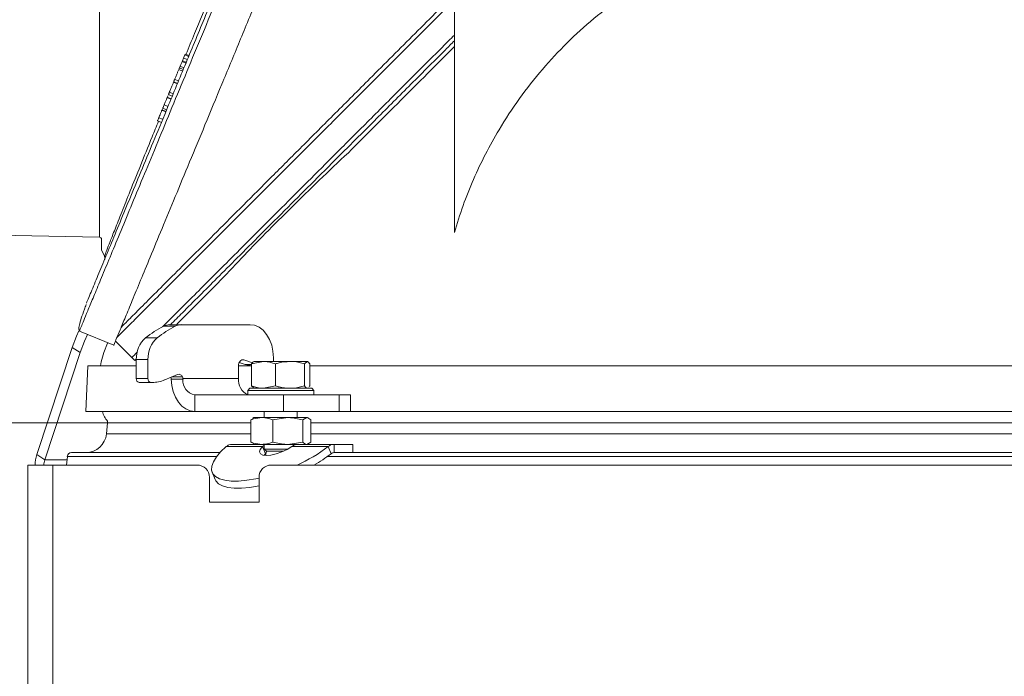
# Model space of a CAD drawing. Extents: x -2749 to 60, y -485 to 2567.
# Drawn here: x -753 to -515, y 2142 to 2301 of the extents above; entities that cross this region are included whole.
import ezdxf

# ---------------------------------------------------------------- set-up
doc = ezdxf.new("R2010")
doc.units = 0
doc.header["$LTSCALE"] = 5
doc.layers.add('3', color=1, linetype='Continuous')
doc.layers.add('SLD-0', color=7, linetype='Continuous')
doc.layers.add('Bemaßungen(Brunner)', color=7, linetype='Continuous', lineweight=25)
doc.styles.add('Brunner 2014', font='arial.ttf', dxfattribs={"height": 35})
doc.dimstyles.new('Brunner 2014', dxfattribs={"dimscale": 5, "dimtxt": 35, "dimasz": 5, "dimexe": 3.175, "dimexo": 0, "dimgap": 0.762, "dimtad": 1, "dimdec": 0, "dimrnd": 1e-08, "dimtxsty": 'Brunner 2014', "dimcen": 0.09, "dimdle": 10, "dimclrd": 7, "dimclre": 7, "dimclrt": 7, "dimadec": 1, "dimazin": 2, "dimtfac": 0.666667, "dimtdec": 0, "dimtmove": 0, "dimatfit": 3, "dimldrblk": 'Filled-1', "dimfxl": 1, "dimtolj": 1, "dimlwd": 5, "dimlwe": 5, "dimarcsym": 0})

# ---------------------------------------------------------------- blocks, each defined once
blk = doc.blocks.new('*D201')
at = {"layer": 'Defpoints', "color": 0, "lineweight": 5, "transparency": 16777216}
for p in [(-1066.73, 2347.65), (-797.57, 2347.65), (-738.38, 1214.97)]:
    blk.add_point(p, dxfattribs=at)
at = {"layer": 'SLD-0', "color": 7, "linetype": 'Continuous', "lineweight": 5, "transparency": 16777216}
for p, q in [((-797.57, 2347.65), (-1082.6, 2347.65)), ((-1066.73, 1239.97), (-1066.73, 2322.65)), ((-738.38, 1214.97), (-1082.6, 1214.97))]:
    blk.add_line(p, q, dxfattribs=at)
at = {"layer": 'SLD-0', "color": 7, "lineweight": 5, "transparency": 16777216}
for points in [[(-1070.89, 2322.65), (-1062.56, 2322.65), (-1066.73, 2347.65)], [(-1070.89, 1239.97), (-1062.56, 1239.97), (-1066.73, 1214.97)]]:
    blk.add_solid(points, dxfattribs=at)
at = {"layer": 'SLD-0', "color": 1, "transparency": 16777216, "insert": (-1106.3, 1787.76), "char_height": 35, "attachment_point": 2, "rotation": 90, "style": 'Brunner 2014'}
blk.add_mtext('\\A1;1133', dxfattribs=at)
blk = doc.blocks.new('Filled-1')
at = {"color": 0}
for p, q in [((0, 0), (-1, 0.1667)), ((-1, 0.1667), (-1, -0.1667)), ((-1, 0), (0, 0)), ((-1, -0.1667), (0, 0))]:
    blk.add_line(p, q, dxfattribs=at)
at = {"color": 0, "flags": 128}
blk.add_lwpolyline([(-1, -0.1667), (0, 0), (-1, 0.1667), (-1, -0.1667)], dxfattribs=at)
at = {"color": 0}
blk.add_solid([(-1, -0.1667), (0, 0), (-1, 0.1667), (-1, -0.1667)], dxfattribs=at)
blk = doc.blocks.new('*D202')
at = {"layer": 'Defpoints', "color": 0, "lineweight": 5, "transparency": 16777216}
for p in [(-917.39, 2203.23), (-732.12, 2203.23), (-732.88, 1214.97)]:
    blk.add_point(p, dxfattribs=at)
at = {"layer": 'SLD-0', "color": 7, "linetype": 'Continuous', "lineweight": 5, "transparency": 16777216}
for p, q in [((-732.12, 2203.23), (-933.27, 2203.23)), ((-917.39, 1239.97), (-917.39, 2178.23)), ((-732.88, 1214.97), (-933.27, 1214.97))]:
    blk.add_line(p, q, dxfattribs=at)
at = {"layer": 'SLD-0', "color": 7, "lineweight": 5, "transparency": 16777216}
for points in [[(-921.56, 2178.23), (-913.23, 2178.23), (-917.39, 2203.23)], [(-921.56, 1239.97), (-913.23, 1239.97), (-917.39, 1214.97)]]:
    blk.add_solid(points, dxfattribs=at)
at = {"layer": 'SLD-0', "color": 7, "transparency": 16777216, "insert": (-956.94, 1765.47), "char_height": 35, "attachment_point": 2, "rotation": 90, "style": 'Brunner 2014'}
blk.add_mtext('\\A1;988', dxfattribs=at)
blk = doc.blocks.new('*D203')
at = {"layer": 'Defpoints', "color": 0, "lineweight": 5, "transparency": 16777216}
for p in [(-714.03, 2347.65), (43.69, 2347.65), (-186.38, 1511.12)]:
    blk.add_point(p, dxfattribs=at)
at = {"layer": 'SLD-0', "color": 7, "linetype": 'Continuous', "lineweight": 5, "transparency": 16777216}
for p, q in [((-714.03, 2347.65), (59.57, 2347.65)), ((43.69, 1536.12), (43.69, 2322.65)), ((-186.38, 1511.12), (59.57, 1511.12))]:
    blk.add_line(p, q, dxfattribs=at)
at = {"layer": 'SLD-0', "color": 7, "lineweight": 5, "transparency": 16777216}
for points in [[(39.53, 2322.65), (47.86, 2322.65), (43.69, 2347.65)], [(39.53, 1536.12), (47.86, 1536.12), (43.69, 1511.12)]]:
    blk.add_solid(points, dxfattribs=at)
at = {"layer": 'SLD-0', "color": 7, "transparency": 16777216, "insert": (4.12, 1888.58), "char_height": 35, "attachment_point": 2, "rotation": 90, "style": 'Brunner 2014'}
blk.add_mtext('\\A1;837', dxfattribs=at)
blk = doc.blocks.new('*D205')
at = {"layer": 'Defpoints', "color": 0, "lineweight": 5, "transparency": 16777216}
for p in [(-742.62, 2483.22), (-1162.23, 1214.97), (-715.38, 1214.97)]:
    blk.add_point(p, dxfattribs=at)
at = {"layer": 'SLD-0', "color": 7, "linetype": 'Continuous', "lineweight": 5, "transparency": 16777216}
for p, q in [((-742.62, 2483.22), (-1178.1, 2483.22)), ((-1162.23, 2458.22), (-1162.23, 1239.97)), ((-715.38, 1214.97), (-1178.1, 1214.97))]:
    blk.add_line(p, q, dxfattribs=at)
at = {"layer": 'SLD-0', "color": 7, "lineweight": 5, "transparency": 16777216}
for points in [[(-1166.4, 2458.22), (-1158.06, 2458.22), (-1162.23, 2483.22)], [(-1166.4, 1239.97), (-1158.06, 1239.97), (-1162.23, 1214.97)]]:
    blk.add_solid(points, dxfattribs=at)
at = {"layer": 'SLD-0', "color": 1, "transparency": 16777216, "insert": (-1201.78, 1857.57), "char_height": 35, "attachment_point": 2, "rotation": 90, "style": 'Brunner 2014'}
blk.add_mtext('\\A1;1268', dxfattribs=at)

msp = doc.modelspace()

# ---------------------------------------------------------------- linework, layer by layer
at = {"color": 7, "linetype": 'Continuous', "lineweight": 18}
for p, q in [((-648.04, 2249.29), (-648.04, 2305.67)), ((-700.37, 2216.97), (-700.37, 2213.97)), ((-700.37, 2216.97), (-697.16, 2216.97)), ((-698.75, 2217.37), (-700.16, 2217.85)), ((-699.06, 2218.43), (-699.55, 2218.43)), ((-696.93, 2217.71), (-699.06, 2218.43)), ((-698.75, 2217.37), (-697.16, 2217.37)), ((-697.16, 2217.49), (-694.27, 2218.07)), ((-697.16, 2217.49), (-697.16, 2212.15)), ((-694.27, 2218.07), (-696.61, 2218.07)), ((-687.87, 2218.07), (-694.27, 2218.07)), ((-691.88, 2218.98), (-691.88, 2218.07)), ((-691.39, 2217.49), (-691.39, 2212.15)), ((-683.71, 2218.07), (-687.87, 2218.07)), ((-684.34, 2217.49), (-683.71, 2218.07)), ((-684.34, 2217.49), (-684.34, 2212.15)), ((-683.07, 2217.49), (-683.07, 2212.15)), ((-683.07, 2216.97), (-537.38, 2216.97)), ((-537.38, 2216.97), (-431.89, 2216.97)), ((-697.16, 2212.15), (-696.71, 2211.74)), ((-691.39, 2212.15), (-694.27, 2211.57)), ((-683.07, 2212.15), (-683.26, 2211.98)), ((-697.61, 2211.57), (-698.11, 2211.07)), ((-698.11, 2211.07), (-698.11, 2209.97)), ((-695.77, 2211.07), (-698.11, 2211.07)), ((-697.61, 2211.57), (-695.42, 2211.57)), ((-696.76, 2211.65), (-696.61, 2211.57)), ((-682.11, 2211.07), (-695.77, 2211.07)), ((-695.42, 2211.57), (-682.61, 2211.57)), ((-689.41, 2205.97), (-689.41, 2209.97)), ((-689.41, 2209.97), (-675.97, 2209.97)), ((-683.61, 2211.57), (-683.47, 2211.65)), ((-682.11, 2211.07), (-682.61, 2211.57)), ((-682.11, 2209.97), (-682.11, 2211.07)), ((-675.97, 2209.97), (-675.97, 2205.97)), ((-675.97, 2209.97), (-673.19, 2209.97)), ((-673.19, 2205.97), (-673.19, 2209.97)), ((-710.97, 2205.97), (-737.38, 2205.97)), ((-710.97, 2205.97), (-689.41, 2205.97)), ((-694.1, 2205.97), (-694.1, 2204.47)), ((-675.97, 2205.97), (-689.41, 2205.97)), ((-686.1, 2204.47), (-686.1, 2205.97)), ((-673.19, 2205.97), (-675.97, 2205.97)), ((-537.38, 2205.97), (-673.19, 2205.97)), ((-435.79, 2205.97), (-537.38, 2205.97)), ((-732.12, 2203.23), (-732.35, 2200.53)), ((-732.07, 2203.57), (-732.12, 2203.23)), ((-697.35, 2203.23), (-732.12, 2203.23)), ((-696.83, 2204.22), (-697.35, 2203.89)), ((-697.35, 2203.89), (-697.35, 2198.55)), ((-696.6, 2204.47), (-696.88, 2204.31)), ((-694.7, 2204.47), (-696.6, 2204.47)), ((-688.42, 2204.47), (-694.7, 2204.47)), ((-692.04, 2203.89), (-688.42, 2204.47)), ((-692.04, 2203.89), (-692.04, 2198.55)), ((-683.82, 2204.47), (-688.42, 2204.47)), ((-684.79, 2203.89), (-683.82, 2204.47)), ((-684.79, 2203.89), (-684.79, 2198.55)), ((-683.6, 2204.47), (-683.82, 2204.47)), ((-683.32, 2204.31), (-683.6, 2204.47)), ((-682.85, 2203.89), (-682.85, 2198.55)), ((-436.75, 2203.23), (-682.85, 2203.23)), ((-732.35, 2200.53), (-697.35, 2200.53)), ((-682.85, 2200.53), (-437.7, 2200.53)), ((-701.93, 2197.97), (-696.6, 2197.97)), ((-697.35, 2198.55), (-696.83, 2198.24)), ((-696.89, 2198.14), (-696.6, 2197.97)), ((-694.7, 2197.97), (-696.6, 2197.97)), ((-688.42, 2197.97), (-694.7, 2197.97)), ((-694.1, 2197.97), (-694.1, 2196.83)), ((-684.79, 2198.55), (-688.42, 2197.97)), ((-685.05, 2197.97), (-688.42, 2197.97)), ((-685, 2197.97), (-677.2, 2197.97)), ((-682.85, 2198.55), (-683.82, 2197.97)), ((-683.6, 2197.97), (-683.31, 2198.14)), ((-677.2, 2197.97), (-677.2, 2195.97)), ((-677.2, 2197.97), (-672.6, 2197.97)), ((-672.6, 2195.97), (-672.6, 2197.97)), ((-747.3, 2194.24), (-749.22, 2195.5)), ((-740.84, 2195.97), (-704.87, 2195.97)), ((-703.34, 2197.43), (-694.51, 2197.43)), ((-694.1, 2197.7), (-694.51, 2197.43)), ((-693.8, 2195.7), (-694.51, 2197.43)), ((-693.8, 2195.7), (-694.15, 2195.32)), ((-694.1, 2196.83), (-693.56, 2196.29)), ((-694.1, 2196.83), (-688.43, 2196.83)), ((-693.56, 2196.29), (-693.77, 2195.29)), ((-693.56, 2196.29), (-689.53, 2196.29)), ((-687.45, 2197.43), (-678.62, 2197.43)), ((-678.62, 2197.43), (-677.91, 2195.7)), ((-677.2, 2195.97), (-672.6, 2195.97)), ((-672.6, 2195.97), (-438.83, 2195.97)), ((-741.91, 2194.24), (-747.3, 2194.24)), ((-741.83, 2195.06), (-742.02, 2192.97)), ((-705.64, 2195.06), (-741.83, 2195.06)), ((-438.8, 2195.06), (-678.77, 2195.06)), ((-751.38, 2192.97), (-745.38, 2192.97)), ((-751.38, 1367.97), (-751.38, 2192.97)), ((-745.38, 1367.97), (-745.38, 2192.97)), ((-710.38, 2192.97), (-745.38, 2192.97)), ((-706.72, 2191.2), (-706.01, 2189.46)), ((-438.55, 2192.97), (-692.38, 2192.97)), ((-707.38, 2189.97), (-707.38, 2183.97)), ((-695.38, 2183.97), (-695.38, 2189.97)), ((-707.38, 2183.97), (-695.38, 2183.97))]:
    msp.add_line(p, q, dxfattribs=at)
at = {"color": 0, "linetype": 'Continuous', "lineweight": 18}
for p, q in [((-715.7, 2226.61), (-718.53, 2226.61)), ((-717.04, 2226.98), (-714.21, 2226.98)), ((-714.21, 2226.98), (-697.54, 2226.98)), ((-730.19, 2222.96), (-726.23, 2219)), ((-722.88, 2223.82), (-720.05, 2223.82)), ((-749.22, 2195.5), (-740.66, 2221.49)), ((-747.3, 2194.24), (-738.73, 2220.22)), ((-738.73, 2220.22), (-740.66, 2221.49)), ((-736.88, 2216.97), (-737.38, 2205.97)), ((-736.88, 2216.97), (-725.12, 2216.97)), ((-726.18, 2219.05), (-725.47, 2218.34)), ((-722.29, 2218.53), (-725.12, 2218.53)), ((-725.12, 2213.97), (-725.12, 2218.53)), ((-722.29, 2213.97), (-722.29, 2218.53)), ((-715.1, 2214.91), (-718.24, 2213.59)), ((-725.12, 2213.97), (-722.29, 2213.97)), ((-721.58, 2212.97), (-724.41, 2212.97)), ((-721.26, 2212.97), (-721.58, 2212.97)), ((-716.63, 2213.75), (-716.65, 2213.97)), ((-713.8, 2213.75), (-716.63, 2213.75)), ((-716.53, 2214.31), (-713.92, 2214.31)), ((-700.37, 2213.97), (-713.82, 2213.97)), ((-713.82, 2213.97), (-713.8, 2213.75)), ((-710.97, 2205.97), (-710.97, 2209.97)), ((-710.97, 2209.97), (-689.41, 2209.97))]:
    msp.add_line(p, q, dxfattribs=at)
at = {"color": 7, "linetype": 'Continuous', "lineweight": 18, "flags": 128}
for points in [[(-691.88, 2218.98), (-691.99, 2220.54), (-692.31, 2222.05), (-692.84, 2223.43), (-693.54, 2224.64), (-694.4, 2225.64), (-695.37, 2226.38), (-696.44, 2226.83), (-697.54, 2226.98)], [(-699.06, 2218.43), (-699.3, 2218.47), (-699.54, 2218.43), (-699.76, 2218.32), (-699.96, 2218.15), (-700.13, 2217.91), (-700.26, 2217.62), (-700.34, 2217.3), (-700.37, 2216.97)], [(-703.34, 2197.43), (-704.68, 2196.17), (-705.72, 2194.94), (-706.44, 2193.77), (-706.82, 2192.69), (-706.86, 2191.72), (-706.55, 2190.87), (-705.91, 2190.17), (-704.94, 2189.63), (-703.66, 2189.27), (-702.11, 2189.08), (-700.31, 2189.08), (-698.3, 2189.27), (-696.13, 2189.63), (-695.38, 2189.79)], [(-694.51, 2197.43), (-695.06, 2196.75), (-695.24, 2196.15), (-695.05, 2195.68), (-694.49, 2195.39), (-693.61, 2195.29), (-692.49, 2195.39), (-691.2, 2195.68), (-689.86, 2196.15), (-688.58, 2196.75), (-687.45, 2197.43)], [(-706.01, 2189.46), (-705.85, 2189.14), (-705.2, 2188.44), (-704.23, 2187.9), (-702.95, 2187.54), (-701.4, 2187.35), (-699.6, 2187.35), (-697.59, 2187.54), (-695.42, 2187.9), (-695.38, 2187.91)]]:
    msp.add_lwpolyline(points, dxfattribs=at)
at = {"color": 0, "linetype": 'Continuous', "lineweight": 18, "flags": 128}
for points in [[(-740.66, 2221.49), (-739.63, 2224.22), (-739.06, 2225.49)], [(-736.94, 2224.63), (-737.7, 2222.95), (-738.73, 2220.22)], [(-733, 2220.22), (-732.13, 2222.48), (-732.08, 2222.6)], [(-733.81, 2216.97), (-733.62, 2217.96), (-733, 2220.22)], [(-710.97, 2205.97), (-712.06, 2206.12), (-713.1, 2206.56), (-714.07, 2207.27), (-714.92, 2208.23), (-715.62, 2209.41), (-716.15, 2210.76), (-716.49, 2212.22), (-716.63, 2213.75)]]:
    msp.add_lwpolyline(points, dxfattribs=at)
at = {"color": 0, "linetype": 'Continuous', "lineweight": 18}
for centre, radius, start, end in [((-703.7, 2198.64), 31.65, 117.9354, 127.3019), ((-700.87, 2198.64), 31.65, 117.9354, 127.3019), ((-717.02, 2223.82), 3.17, 90.3391, 118.3143), ((-714.19, 2223.82), 3.17, 90.3391, 118.3143), ((-718.47, 2218.84), 6.65, 131.5119, 182.6317), ((-715.64, 2218.84), 6.65, 131.5119, 182.6317), ((-714.81, 2214.02), 0.936, 18.1535, 108.135), ((-724.23, 2213.84), 0.893, 171.9505, 258.5782), ((-721.4, 2213.84), 0.893, 171.9505, 258.5782), ((-721.29, 2220.75), 7.78, 270.1834, 293.0448), ((-717.91, 2213.77), 1.28, 8.9214, 21.0101), ((-715.05, 2213.78), 1.24, 8.7886, 25.2148), ((-710.32, 2213.4), 3.5, 174.3275, 259.2008)]:
    msp.add_arc(centre, radius, start, end, dxfattribs=at)
at = {"color": 7, "linetype": 'Continuous', "lineweight": 18}
for centre, radius, start, end in [((-696.26, 2224.74), 7.78, 251.3756, 263.3983), ((-696.58, 2213.54), 3.81, 173.5456, 246.2773), ((-728.4, 2206.97), 5, 191.537, 222.7795), ((-737.34, 2200.97), 5, 270, 355), ((-741.49, 2192.99), 8.13, 162.0132, 180.1683), ((-740.84, 2194.97), 1, 90, 175), ((-702.41, 2228.95), 39.49, 294.3281, 307.0453), ((-699.48, 2223.9), 35.5, 299.4014, 307.4153), ((-743.43, 2192.98), 4.07, 162.0132, 180.1683), ((-710.38, 2189.97), 3, 0, 90), ((-692.38, 2189.97), 3, 90, 180)]:
    msp.add_arc(centre, radius, start, end, dxfattribs=at)
for points, knots in [([(-583.64, 2319), (-586.35, 2317.9), (-591.77, 2315.71), (-599.6, 2311.55), (-607.14, 2306.75), (-614.24, 2301.31), (-620.8, 2295.35), (-626.84, 2288.87), (-632.37, 2281.83), (-636.91, 2274.92), (-640.56, 2268.34), (-643.47, 2262.2), (-646.01, 2255.86), (-647.37, 2251.48), (-648.04, 2249.29)], [0, 0, 0, 0, 0.089082, 0.178164, 0.269834, 0.361504, 0.450586, 0.539668, 0.631338, 0.723008, 0.791676, 0.860343, 0.930172, 1, 1, 1, 1]), ([(-648.04, 2294.36), (-650.23, 2292.17), (-654.61, 2287.78), (-661.1, 2281.3), (-667.52, 2274.88), (-671.66, 2270.74), (-673.73, 2268.67)], [0, 0, 0, 0, 0.246476, 0.494319, 0.746428, 1, 1, 1, 1]), ([(-696.52, 2218.07), (-696.54, 2218.07), (-696.75, 2218.06), (-696.96, 2217.76), (-697.16, 2217.49)], [0, 0, 0, 0, 0.070215, 1, 1, 1, 1]), ([(-694.27, 2218.07), (-694.2, 2218.07), (-693.23, 2218.06), (-692.27, 2217.76), (-691.39, 2217.49)], [0, 0, 0, 0, 0.070215, 1, 1, 1, 1]), ([(-691.39, 2217.49), (-691.1, 2217.57), (-689.95, 2217.92), (-688.76, 2218), (-687.87, 2218.07)], [0, 0, 0, 0, 0.252564, 1, 1, 1, 1]), ([(-687.87, 2218.07), (-687.55, 2218.06), (-686.36, 2218.03), (-685.2, 2217.72), (-684.34, 2217.49)], [0, 0, 0, 0, 0.264671, 1, 1, 1, 1]), ([(-683.71, 2218.07), (-683.69, 2218.07), (-683.48, 2218.06), (-683.27, 2217.76), (-683.07, 2217.49)], [0, 0, 0, 0, 0.070215, 1, 1, 1, 1]), ([(-694.27, 2211.57), (-694.34, 2211.57), (-695.31, 2211.58), (-696.27, 2211.87), (-697.16, 2212.15)], [0, 0, 0, 0, 0.0702148, 1, 1, 1, 1]), ([(-687.87, 2211.57), (-688.76, 2211.63), (-689.95, 2211.72), (-691.1, 2212.06), (-691.39, 2212.15)], [0, 0, 0, 0, 0.7474363, 1, 1, 1, 1]), ([(-684.34, 2212.15), (-685.2, 2211.92), (-686.36, 2211.61), (-687.55, 2211.58), (-687.87, 2211.57)], [0, 0, 0, 0, 0.735329, 1, 1, 1, 1]), ([(-683.71, 2211.57), (-683.72, 2211.57), (-683.94, 2211.58), (-684.15, 2211.87), (-684.34, 2212.15)], [0, 0, 0, 0, 0.070215, 1, 1, 1, 1]), ([(-697.35, 2203.89), (-697.13, 2203.97), (-696.27, 2204.32), (-695.37, 2204.4), (-694.7, 2204.47)], [0, 0, 0, 0, 0.252564, 1, 1, 1, 1]), ([(-694.7, 2204.47), (-694.46, 2204.46), (-693.56, 2204.43), (-692.68, 2204.12), (-692.04, 2203.89)], [0, 0, 0, 0, 0.264671, 1, 1, 1, 1]), ([(-688.42, 2204.47), (-688.33, 2204.47), (-687.11, 2204.46), (-685.91, 2204.16), (-684.79, 2203.89)], [0, 0, 0, 0, 0.070215, 1, 1, 1, 1]), ([(-683.82, 2204.47), (-683.8, 2204.47), (-683.47, 2204.46), (-683.15, 2204.16), (-682.85, 2203.89)], [0, 0, 0, 0, 0.070215, 1, 1, 1, 1]), ([(-694.7, 2197.97), (-695.37, 2198.03), (-696.27, 2198.12), (-697.13, 2198.46), (-697.35, 2198.55)], [0, 0, 0, 0, 0.747436, 1, 1, 1, 1]), ([(-692.04, 2198.55), (-692.68, 2198.32), (-693.56, 2198.01), (-694.46, 2197.98), (-694.7, 2197.97)], [0, 0, 0, 0, 0.735329, 1, 1, 1, 1]), ([(-688.42, 2197.97), (-688.5, 2197.97), (-689.73, 2197.98), (-690.93, 2198.27), (-692.04, 2198.55)], [0, 0, 0, 0, 0.0702148, 1, 1, 1, 1]), ([(-687.45, 2197.43), (-687.17, 2197.61), (-686.7, 2197.91), (-686.23, 2197.95), (-686.04, 2197.97)], [0, 0, 0, 0, 0.577392, 1, 1, 1, 1]), ([(-683.82, 2197.97), (-683.84, 2197.97), (-684.17, 2197.98), (-684.49, 2198.27), (-684.79, 2198.55)], [0, 0, 0, 0, 0.070215, 1, 1, 1, 1])]:
    msp.add_open_spline(points, degree=3, knots=knots, dxfattribs=at)
at = {"color": 0, "linetype": 'Continuous', "lineweight": 18}
for points, knots in [([(-728.8, 2226.33), (-728.31, 2226.81), (-727.19, 2227.93), (-724.51, 2230.61), (-720.88, 2234.25), (-716.51, 2238.62), (-711.42, 2243.7), (-705.64, 2249.48), (-699.23, 2255.9), (-692.33, 2262.8), (-684.89, 2270.24), (-676.94, 2278.18), (-669.57, 2285.55), (-663.08, 2292.05), (-657.56, 2297.56), (-651.98, 2303.15), (-648.2, 2306.92), (-646.32, 2308.81)], [0, 0, 0, 0, 0.055906, 0.127929, 0.200324, 0.272766, 0.344853, 0.419458, 0.494361, 0.56931, 0.643975, 0.722738, 0.801508, 0.851132, 0.900758, 0.950379, 1, 1, 1, 1]), ([(-648.16, 2305.55), (-649.25, 2304.46), (-652.22, 2301.49), (-657.04, 2296.68), (-662.59, 2291.12), (-669.11, 2284.6), (-676.53, 2277.18), (-684.49, 2269.22), (-691.92, 2261.79), (-698.85, 2254.86), (-705.34, 2248.37), (-711.2, 2242.51), (-716.3, 2237.41), (-720.7, 2233.01), (-724.42, 2229.29), (-727.14, 2226.57), (-728.94, 2224.77), (-729.53, 2224.18), (-729.8, 2223.91)], [0, 0, 0, 0, 0.027364, 0.07542, 0.123375, 0.171446, 0.247421, 0.323906, 0.395243, 0.466573, 0.540112, 0.61364, 0.682321, 0.750993, 0.822445, 0.893889, 0.952072, 1, 1, 1, 1]), ([(-648.04, 2297.18), (-649.01, 2296.21), (-653.02, 2292.2), (-659.76, 2285.46), (-668.07, 2277.15), (-675.72, 2269.51), (-682.7, 2262.52), (-689.36, 2255.87), (-695.6, 2249.62), (-701.34, 2243.88), (-706.28, 2238.95), (-710.74, 2234.48), (-714.64, 2230.58), (-717.36, 2227.87), (-718.54, 2226.69), (-718.79, 2226.44)], [0, 0, 0, 0, 0.032332, 0.133412, 0.230024, 0.321979, 0.409205, 0.491717, 0.583055, 0.66821, 0.747391, 0.821014, 0.903585, 0.979652, 1, 1, 1, 1]), ([(-648.04, 2295.77), (-648.76, 2295.05), (-652.51, 2291.3), (-659.01, 2284.81), (-667.32, 2276.49), (-674.96, 2268.85), (-681.95, 2261.87), (-688.6, 2255.21), (-694.84, 2248.97), (-700.59, 2243.22), (-705.52, 2238.29), (-709.97, 2233.84), (-713.77, 2230.04), (-715.89, 2227.92), (-716.83, 2226.98)], [0, 0, 0, 0, 0.02489, 0.130059, 0.230578, 0.326252, 0.417006, 0.502855, 0.597887, 0.686485, 0.768869, 0.84547, 0.931381, 1, 1, 1, 1]), ([(-673.73, 2268.67), (-676.11, 2266.43), (-680.88, 2261.94), (-687.56, 2255.41), (-693.86, 2249.08), (-699.92, 2242.83), (-703.51, 2239.01), (-705.38, 2237.02)], [0, 0, 0, 0, 0.1929565, 0.3870052, 0.5846029, 0.7834873, 1, 1, 1, 1]), ([(-705.38, 2237.02), (-707, 2235.39), (-710.26, 2232.13), (-713.56, 2228.84), (-715.05, 2227.35), (-715.41, 2226.98)], [0, 0, 0, 0, 0.428621, 0.860933, 1, 1, 1, 1]), ([(-724.85, 2220.37), (-725.03, 2220.19), (-725.62, 2219.6), (-726.04, 2219.19), (-726.29, 2218.94), (-726.22, 2219), (-726.22, 2219)], [0, 0, 0, 0, 0.190594, 0.612364, 0.996149, 1, 1, 1, 1]), ([(-725.09, 2218.72), (-725.16, 2218.66), (-725.44, 2218.37), (-725.46, 2218.36), (-725.47, 2218.34)], [0, 0, 0, 0, 0.235473, 1, 1, 1, 1])]:
    msp.add_open_spline(points, degree=3, knots=knots, dxfattribs=at)
at = {"color": 7, "linetype": 'Continuous', "lineweight": 18}
for points in [[(-703.34, 2197.43), (-703.12, 2197.59), (-702.67, 2197.9), (-702.18, 2197.95), (-701.93, 2197.97)], [(-677.2, 2197.97), (-677.45, 2197.95), (-677.95, 2197.9), (-678.39, 2197.59), (-678.62, 2197.43)], [(-677.2, 2195.97), (-677.33, 2195.96), (-677.58, 2195.93), (-677.8, 2195.78), (-677.91, 2195.7)]]:
    msp.add_open_spline(points, degree=3, dxfattribs=at)
at = {"layer": '3', "linetype": 'Continuous', "lineweight": 18}
for p in [(-734.03, 2438.37), (-777.57, 2249.13)]:
    msp.add_line(p, (-734.03, 2248.16), dxfattribs=at)
at = {"layer": '3', "color": 0, "linetype": 'Continuous', "lineweight": 18}
for p, q in [((-713.94, 2290.95), (-714.02, 2290.76)), ((-713.66, 2291.61), (-713.94, 2290.95)), ((-713.01, 2290.57), (-713.94, 2290.95)), ((-713.35, 2292.36), (-713.66, 2291.61)), ((-712.74, 2291.23), (-713.66, 2291.61)), ((-713.26, 2292.57), (-713.35, 2292.36)), ((-712.43, 2291.98), (-713.35, 2292.36)), ((-713.26, 2292.57), (-712.34, 2292.19)), ((-713.89, 2288.45), (-714.81, 2288.83)), ((-714.49, 2289.62), (-714.67, 2289.19)), ((-713.74, 2288.81), (-714.67, 2289.19)), ((-713.74, 2288.81), (-714.67, 2289.19)), ((-713.56, 2289.24), (-714.49, 2289.62)), ((-713.09, 2290.38), (-714.02, 2290.76)), ((-714.89, 2286.04), (-715.81, 2286.42)), ((-715.17, 2285.36), (-716.09, 2285.74)), ((-716.05, 2285.84), (-715.13, 2285.46)), ((-716.71, 2281.65), (-717.63, 2282.04)), ((-716.67, 2281.73), (-717.6, 2282.12)), ((-717.43, 2282.52), (-717.55, 2282.22)), ((-717.33, 2282.75), (-716.41, 2282.37)), ((-716.17, 2282.95), (-717.09, 2283.33)), ((-717.99, 2278.56), (-718.91, 2278.95)), ((-717.95, 2278.64), (-718.88, 2279.03)), ((-718.77, 2279.28), (-718.83, 2279.13)), ((-718.69, 2279.47), (-717.77, 2279.09)), ((-717.45, 2279.86), (-718.37, 2280.24)), ((-718.73, 2276.77), (-719.65, 2277.15)), ((-719.97, 2276.38), (-719.05, 2276)), ((-733.54, 2245.15), (-732.82, 2243.58)), ((-738.9, 2225.45), (-730.59, 2222))]:
    msp.add_line(p, q, dxfattribs=at)
at = {"layer": '3', "linetype": 'Continuous', "lineweight": 18}
msp.add_arc((-734.04, 2247.66), 0.5, 0, 88.727, dxfattribs=at)
at = {"layer": '3', "color": 0, "linetype": 'Continuous', "lineweight": 18}
for points, knots in [([(-672.3, 2362.72), (-673.87, 2358.93), (-677.01, 2351.35), (-681.75, 2339.91), (-686.47, 2328.53), (-691.12, 2317.29), (-695.69, 2306.27), (-700.13, 2295.53), (-704.42, 2285.17), (-708.47, 2275.41), (-712.24, 2266.3), (-715.72, 2257.9), (-718.92, 2250.17), (-721.73, 2243.4), (-724.13, 2237.6), (-726.14, 2232.74), (-727.81, 2228.7), (-729.08, 2225.65), (-729.96, 2223.52), (-730.44, 2222.36), (-730.64, 2221.88), (-730.59, 2222.01), (-730.59, 2222.01)], [0, 0, 0, 0, 0.055609, 0.1114154, 0.1672201, 0.2228266, 0.2785028, 0.3343908, 0.3902666, 0.4459261, 0.4997794, 0.5538559, 0.6079148, 0.6617438, 0.7115845, 0.7616331, 0.8116695, 0.8614936, 0.9074967, 0.9536784, 0.9998579, 1, 1, 1, 1]), ([(-687.41, 2349.77), (-688.67, 2346.73), (-691.21, 2340.59), (-695.06, 2331.31), (-698.95, 2321.91), (-702.85, 2312.48), (-706.73, 2303.11), (-710.55, 2293.9), (-714.26, 2284.96), (-717.81, 2276.37), (-721.18, 2268.24), (-724.32, 2260.66), (-727.2, 2253.71), (-729.79, 2247.46), (-732.07, 2241.96), (-734.02, 2237.24), (-735.64, 2233.33), (-736.93, 2230.22), (-737.89, 2227.9), (-738.53, 2226.36), (-738.87, 2225.54), (-738.87, 2225.52), (-738.88, 2225.51)], [0, 0, 0, 0, 0.048272, 0.097815, 0.148494, 0.200157, 0.252627, 0.305715, 0.359218, 0.412928, 0.466638, 0.520144, 0.573257, 0.625799, 0.677614, 0.728565, 0.778538, 0.827439, 0.875194, 0.921745, 0.967052, 1, 1, 1, 1]), ([(-737.2, 2232.19), (-737.11, 2232.39), (-736.66, 2233.49), (-735.51, 2236.25), (-733.77, 2240.45), (-731.72, 2245.41), (-729.41, 2250.99), (-726.83, 2257.2), (-724.04, 2263.95), (-721.04, 2271.19), (-717.51, 2279.71), (-713.39, 2289.65), (-708.66, 2301.07), (-703.75, 2312.94), (-698.69, 2325.16), (-693.53, 2337.6), (-690.06, 2345.98), (-688.33, 2350.16)], [0, 0, 0, 0, 0.01422, 0.075837, 0.137794, 0.199206, 0.260835, 0.322471, 0.384488, 0.445809, 0.507501, 0.589529, 0.671708, 0.753757, 0.835825, 0.917994, 1, 1, 1, 1]), ([(-713.08, 2292.5), (-712.39, 2294.17), (-710.48, 2298.8), (-707.14, 2306.86), (-703.14, 2316.54), (-699, 2326.49), (-694.8, 2336.62), (-691.96, 2343.43), (-690.55, 2346.83)], [0, 0, 0, 0, 0.101905, 0.281541, 0.460598, 0.640346, 0.820383, 1, 1, 1, 1]), ([(-714.81, 2288.83), (-714.9, 2288.63), (-715.05, 2288.28), (-715.32, 2287.6), (-715.54, 2287.09), (-715.69, 2286.71), (-715.78, 2286.51), (-715.81, 2286.42)], [0, 0, 0, 0, 0.368303, 0.639489, 0.792614, 0.907272, 1, 1, 1, 1]), ([(-714.68, 2289.16), (-714.68, 2289.16), (-714.68, 2289.16), (-714.77, 2288.95), (-714.81, 2288.83)], [0, 0, 0, 0, 0.4266773, 1, 1, 1, 1]), ([(-714.02, 2290.76), (-714.07, 2290.63), (-714.17, 2290.39), (-714.31, 2290.06), (-714.4, 2289.83), (-714.46, 2289.69), (-714.48, 2289.64), (-714.49, 2289.62)], [0, 0, 0, 0, 0.341267, 0.599008, 0.77963, 0.924393, 1, 1, 1, 1]), ([(-715.81, 2286.42), (-715.85, 2286.34), (-715.92, 2286.17), (-716, 2285.96), (-716.05, 2285.84), (-716.04, 2285.87), (-716.04, 2285.88)], [0, 0, 0, 0, 0.182663, 0.417928, 0.797701, 1, 1, 1, 1]), ([(-716.09, 2285.74), (-716.18, 2285.54), (-716.32, 2285.19), (-716.6, 2284.52), (-716.82, 2284), (-716.97, 2283.62), (-717.06, 2283.42), (-717.09, 2283.33)], [0, 0, 0, 0, 0.368303, 0.639489, 0.792614, 0.907272, 1, 1, 1, 1]), ([(-717.63, 2282.04), (-717.65, 2281.98), (-717.7, 2281.86), (-717.87, 2281.46), (-718.06, 2280.99), (-718.25, 2280.54), (-718.34, 2280.32), (-718.37, 2280.24)], [0, 0, 0, 0, 0.133491, 0.328899, 0.65174, 0.866998, 1, 1, 1, 1]), ([(-717.09, 2283.33), (-717.12, 2283.25), (-717.2, 2283.08), (-717.28, 2282.87), (-717.33, 2282.75), (-717.32, 2282.78), (-717.32, 2282.79)], [0, 0, 0, 0, 0.182663, 0.417928, 0.797701, 1, 1, 1, 1]), ([(-718.91, 2278.95), (-718.93, 2278.89), (-718.98, 2278.77), (-719.15, 2278.38), (-719.34, 2277.9), (-719.53, 2277.45), (-719.62, 2277.24), (-719.65, 2277.15)], [0, 0, 0, 0, 0.133491, 0.328899, 0.65174, 0.866998, 1, 1, 1, 1]), ([(-718.37, 2280.24), (-718.41, 2280.14), (-718.52, 2279.89), (-718.63, 2279.62), (-718.69, 2279.47), (-718.69, 2279.48), (-718.69, 2279.48)], [0, 0, 0, 0, 0.227535, 0.576085, 0.93868, 1, 1, 1, 1]), ([(-719.65, 2277.15), (-719.69, 2277.05), (-719.8, 2276.8), (-719.91, 2276.54), (-719.97, 2276.38), (-719.97, 2276.39), (-719.97, 2276.39)], [0, 0, 0, 0, 0.227535, 0.576085, 0.93868, 1, 1, 1, 1]), ([(-732.82, 2243.58), (-732.8, 2243.65), (-732.75, 2243.78), (-732.3, 2244.94), (-731.53, 2246.94), (-730.34, 2249.98), (-728.72, 2254.09), (-726.66, 2259.24), (-724.18, 2265.4), (-721.85, 2271.12), (-720.26, 2275.01), (-719.74, 2276.28)], [0, 0, 0, 0, 0.117833, 0.235624, 0.353277, 0.471348, 0.589485, 0.707045, 0.824711, 0.942762, 1, 1, 1, 1]), ([(-732.82, 2243.58), (-732.8, 2243.52), (-732.75, 2243.39), (-732.73, 2243.18), (-732.74, 2242.98), (-732.79, 2242.84), (-732.81, 2242.78)], [0, 0, 0, 0, 0.250004, 0.500002, 0.750001, 1, 1, 1, 1]), ([(-737.26, 2231.86), (-737.41, 2231.47), (-737.91, 2230.18), (-738.48, 2228.5), (-738.95, 2226.85), (-739.1, 2225.78), (-738.98, 2225.59), (-738.92, 2225.49)], [0, 0, 0, 0, 0.097558, 0.329251, 0.559988, 0.79158, 1, 1, 1, 1])]:
    msp.add_open_spline(points, degree=3, knots=knots, dxfattribs=at)
at = {"layer": 'Bemaßungen(Brunner)', "lineweight": 5}
msp.add_line((-733.54, 2245.15), (-733.54, 2247.66), dxfattribs=at)

# ---------------------------------------------------------------- dimensions: what is measured, and where the dimension line sits
at = {"layer": 'SLD-0'}
for base, p1, p2, picture, middle in [((-1162.23, 1214.97), (-742.62, 2483.22), (-715.38, 1214.97), '*D205', (-1162.23, 1857.57)), ((-1066.73, 2347.65), (-738.38, 1214.97), (-797.57, 2347.65), '*D201', (-1066.73, 1787.76))]:
    dim = msp.add_linear_dim(base=base, p1=p1, p2=p2, angle=90, dimstyle='Brunner 2014', override={"dimclrt": 1}, dxfattribs=at)
    dim.commit()
    dim.dimension.update_dxf_attribs({"geometry": picture, "text_midpoint": middle, "dimtype": 160})
at = {"layer": 'SLD-0', "color": 0}
dim = msp.add_linear_dim(base=(43.69, 2347.65), p1=(-186.38, 1511.12), p2=(-714.03, 2347.65), angle=90, dimstyle='Brunner 2014', dxfattribs=at)
dim.commit()
dim.dimension.update_dxf_attribs({"geometry": '*D203', "text_midpoint": (43.69, 1888.58), "dimtype": 160})
at = {"layer": 'SLD-0'}
dim = msp.add_linear_dim(base=(-917.39, 2203.23), p1=(-732.88, 1214.97), p2=(-732.12, 2203.23), angle=90, dimstyle='Brunner 2014', dxfattribs=at)
dim.commit()
dim.dimension.update_dxf_attribs({"geometry": '*D202', "text_midpoint": (-917.39, 1765.47), "dimtype": 160})

doc.saveas('drawing.dxf')
